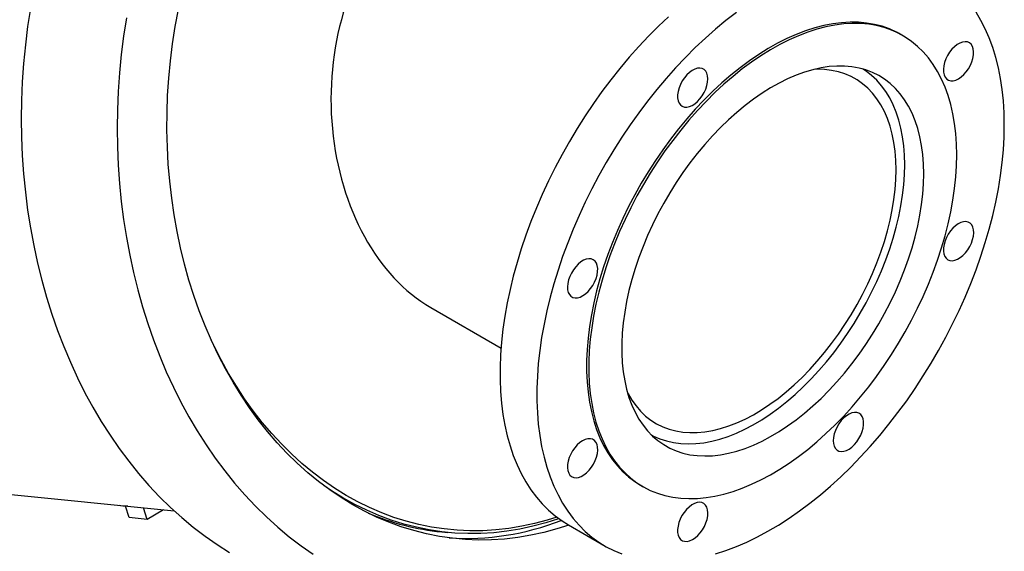
# Model space of a CAD drawing. Units: inches. Extents: x 0.1 to 22.1, y 0.1 to 17.1.
# Drawn here: x 6.7 to 8, y 5.2 to 5.9 of the extents above; entities that cross this region are included whole.
import ezdxf

# ---------------------------------------------------------------- set-up
doc = ezdxf.new("R2010")
doc.units = ezdxf.units.IN
doc.header["$MEASUREMENT"] = 0

msp = doc.modelspace()

# ---------------------------------------------------------------- linework, layer by layer
at = {"color": 7, "linetype": 'Continuous', "lineweight": 25}
for p, q in [((7.87228102, 5.87092078), (7.86951886, 5.87251534)), ((7.26987686, 5.52407561), (7.35951856, 5.47232655)), ((6.63757239, 5.29487251), (6.94227772, 5.26471611)), ((7.53751453, 5.29740469), (7.54027668, 5.29581013)), ((6.88477475, 5.256044), (6.88047824, 5.27050215)), ((6.90774168, 5.253771), (6.90334415, 5.26856937)), ((6.92898103, 5.26603221), (6.90774168, 5.253771)), ((6.90774168, 5.253771), (6.88477475, 5.256044)), ((7.44564, 5.24670294), (7.4925964, 5.21959559)), ((7.28387243, 5.23778597), (7.29152793, 5.2370285))]:
    msp.add_line(p, q, dxfattribs=at)
at = {"color": 7, "linetype": 'Continuous', "lineweight": 25, "flags": 128}
for points in [[(6.75894608, 5.90567464), (6.7553776, 5.88235631), (6.75245138, 5.85892901), (6.75017168, 5.83542407), (6.74854129, 5.81187293), (6.7475626, 5.78830713), (6.74723685, 5.76475794), (6.74756447, 5.7412572), (6.74854502, 5.71783581), (6.75017697, 5.69452533), (6.75245854, 5.67135695), (6.75538642, 5.64836134), (6.75895677, 5.62556919), (6.76316481, 5.60301143), (6.76800496, 5.58071761), (6.77347078, 5.55871768), (6.77955479, 5.53704135), (6.78624913, 5.51571698), (6.79354456, 5.49477327), (6.80143164, 5.47423865), (6.80989959, 5.45413983), (6.81893731, 5.43450406), (6.82853267, 5.41535737), (6.8386727, 5.39672571), (6.84934413, 5.37863349), (6.86053243, 5.36110491), (6.87222279, 5.34416387), (6.88439964, 5.32783227), (6.89704671, 5.31213245), (6.91014718, 5.29708525), (6.92368333, 5.28271085), (6.93763731, 5.26902817), (6.95199037, 5.25605548), (6.9667232, 5.24381037), (6.98181652, 5.23230914), (6.9972498, 5.221567), (7.01300281, 5.21159838)], [(6.8814364, 5.8935519), (6.87786781, 5.87023339), (6.8749417, 5.84680603), (6.87266199, 5.82330133), (6.8710316, 5.79975019), (6.87005291, 5.77618439), (6.86972717, 5.7526352), (6.87005468, 5.72913452), (6.87103523, 5.70571313), (6.87266728, 5.68240259), (6.87494886, 5.65923421), (6.87787673, 5.6362386), (6.88144708, 5.61344646), (6.88565513, 5.59088845), (6.89049517, 5.56859493), (6.89596109, 5.54659494), (6.90204501, 5.52491843), (6.90873934, 5.5035943), (6.91603488, 5.48265053), (6.92392185, 5.46211573), (6.9323898, 5.44201715), (6.94142752, 5.42238138), (6.95102288, 5.40323469), (6.96116301, 5.38460297), (6.97183444, 5.36651075), (6.98302265, 5.34898223), (6.99471311, 5.33204113), (7.00688985, 5.31570959), (7.01953692, 5.30000977), (7.03263739, 5.28496257), (7.04617354, 5.27058793), (7.06012753, 5.25690525), (7.07448048, 5.24393286), (7.08921352, 5.23168763), (7.10430684, 5.2201864), (7.11974012, 5.20944426)], [(7.44599468, 5.24649827), (7.43070276, 5.24155519), (7.41416634, 5.23705863), (7.39754468, 5.23341292), (7.3808637, 5.2306232), (7.36414911, 5.22869427), (7.34742643, 5.22762886), (7.3307216, 5.22742831), (7.31406053, 5.22809368), (7.29746873, 5.22962318), (7.28097172, 5.23201477), (7.26459523, 5.23526485), (7.24836433, 5.23936828), (7.23230394, 5.24431882), (7.21643872, 5.2501087), (7.20079377, 5.25672916), (7.18539254, 5.26416979), (7.17025909, 5.27241933), (7.15541664, 5.28146508), (7.140888, 5.29129291), (7.1266958, 5.30188762), (7.1128618, 5.31323302), (7.09940758, 5.32531165), (7.08635347, 5.33810505), (7.07371957, 5.35159298), (7.06152592, 5.36575491), (7.04979087, 5.3805691), (7.03853256, 5.3960125), (7.02776831, 5.41206157), (7.01751482, 5.42869146), (7.00778817, 5.44587649), (6.99860288, 5.46359008), (6.98997314, 5.48180496), (6.98191277, 5.50049319), (6.97443367, 5.51962573), (6.96754768, 5.53917322), (6.96126517, 5.5591055), (6.95559619, 5.57939196), (6.95054894, 5.60000118), (6.94613171, 5.62090105), (6.94235094, 5.64206008), (6.93921295, 5.66344505), (6.93672199, 5.68502319), (6.93488221, 5.70676134), (6.93369642, 5.72862578), (6.93316658, 5.75058292), (6.9332932, 5.77259883), (6.9340763, 5.79463959), (6.93551452, 5.81667115), (6.93760599, 5.83865974), (6.94034699, 5.86057146), (6.94373357, 5.88237195), (6.94776054, 5.90402852)], [(7.57339909, 5.89488138), (7.56053849, 5.88277961), (7.54787411, 5.87012502), (7.53543187, 5.85694335), (7.52323687, 5.84326107), (7.51131441, 5.82910669), (7.49968856, 5.81450892), (7.48838338, 5.79949749), (7.47742167, 5.78410328), (7.46682584, 5.76835742), (7.45661768, 5.75229237), (7.44681812, 5.73594106), (7.43744688, 5.71933643), (7.42852344, 5.70251271), (7.42006566, 5.68550417), (7.41209115, 5.66834564), (7.4046161, 5.6510721), (7.39765565, 5.63371887), (7.39122431, 5.61632164), (7.38533495, 5.59891537), (7.3799996, 5.58153624), (7.37522925, 5.56421933), (7.37103365, 5.54700021), (7.36742151, 5.52991409), (7.36439988, 5.51299569), (7.36197539, 5.49627974), (7.36015242, 5.47980038), (7.3589351, 5.46359114), (7.35832592, 5.44768531), (7.35832592, 5.43211534), (7.3589351, 5.41691285), (7.36015242, 5.4021091), (7.36197539, 5.38773426), (7.36439988, 5.37381781), (7.36742151, 5.36038811), (7.37103365, 5.34747247), (7.37522925, 5.33509749), (7.3799996, 5.32328831), (7.38533495, 5.31206901), (7.39122431, 5.30146269), (7.39765565, 5.29149068), (7.4046161, 5.28217382), (7.41209115, 5.27353103), (7.42006566, 5.26557967), (7.42852344, 5.25833604), (7.43744688, 5.25181534), (7.44564, 5.24670294)], [(7.6598497, 5.90051897), (7.64655954, 5.89022019), (7.63338596, 5.87929771), (7.62035549, 5.86777403), (7.60749489, 5.85567226), (7.59483051, 5.84301767), (7.58238827, 5.829836), (7.57019327, 5.81615372), (7.55827082, 5.80199933), (7.54664496, 5.78740157), (7.53533978, 5.77239014), (7.52437807, 5.75699592), (7.51378224, 5.74125007), (7.50357408, 5.72518502), (7.49377452, 5.70883371), (7.48440328, 5.69222907), (7.47547984, 5.67540536), (7.46702206, 5.65839681), (7.45904755, 5.64123828), (7.4515725, 5.62396474), (7.44461205, 5.60661151), (7.43818071, 5.58921428), (7.43229135, 5.57180802), (7.426956, 5.55442889), (7.42218565, 5.53711198), (7.41799005, 5.51989286), (7.41437791, 5.50280673), (7.41135628, 5.48588833), (7.4089318, 5.46917239), (7.40710882, 5.45269303), (7.4058915, 5.43648379), (7.40528232, 5.42057796), (7.40528232, 5.40500799), (7.4058915, 5.3898055), (7.40710882, 5.37500175), (7.4089318, 5.36062691), (7.41135628, 5.34671045), (7.41437791, 5.33328075), (7.41799005, 5.32036512), (7.42218565, 5.30799014), (7.426956, 5.29618096), (7.43229135, 5.28496166), (7.43818071, 5.27435534), (7.44461205, 5.26438333), (7.4515725, 5.25506647), (7.45904755, 5.24642368), (7.46702206, 5.23847232), (7.47547984, 5.23122868), (7.48440328, 5.22470799), (7.49377452, 5.21892316), (7.50357408, 5.21388594), (7.51378224, 5.20960699)], [(8.0018274, 5.75717112), (8.00152271, 5.77256112), (8.00060925, 5.78756807), (7.99908869, 5.80216108), (7.99696434, 5.8163102), (7.99424055, 5.82998705), (7.99092294, 5.84316301), (7.98701793, 5.85581161), (7.98253402, 5.86790686), (7.97747992, 5.8794241), (7.97186601, 5.8903396), (7.96570411, 5.90063122)], [(7.86951886, 5.87251534), (7.86414825, 5.87542129), (7.85519557, 5.87946623), (7.84584735, 5.88274321), (7.83612765, 5.88524311), (7.82606198, 5.88695959), (7.81567647, 5.88788808), (7.80499851, 5.88802645), (7.79405588, 5.8873742), (7.78287681, 5.88593276), (7.77149093, 5.88370633), (7.75992751, 5.8807003), (7.74821704, 5.87692267), (7.73638999, 5.87238364), (7.72447708, 5.86709469), (7.71250961, 5.86106959), (7.7005185, 5.85432403), (7.68853527, 5.84687598), (7.67659125, 5.83874446), (7.66471733, 5.82995091), (7.65294463, 5.82051808), (7.64130405, 5.810471), (7.62982567, 5.79983542), (7.61853936, 5.78863911), (7.60747498, 5.77691154), (7.59666116, 5.76468335), (7.5861259, 5.75198604), (7.5758972, 5.73885303), (7.56600119, 5.72531856), (7.55646402, 5.71141783), (7.54731056, 5.6971875), (7.53856447, 5.68266396), (7.53024897, 5.66788577), (7.52238522, 5.65289126), (7.51499417, 5.63771934), (7.50809512, 5.62240989), (7.50170568, 5.60700279), (7.49584287, 5.59153828), (7.49052162, 5.57605636), (7.48575625, 5.56059761), (7.48155899, 5.54520264), (7.47794083, 5.52991133), (7.47491111, 5.51476379), (7.47247771, 5.49979907), (7.47064706, 5.4850568), (7.46942414, 5.47057507), (7.46881185, 5.45639171), (7.46881185, 5.44254386), (7.46942414, 5.42906745), (7.47064706, 5.41599767), (7.47247771, 5.40336878), (7.47491111, 5.39121384), (7.47794083, 5.37956411), (7.48155899, 5.36845023), (7.48575625, 5.35790132), (7.49052162, 5.34794479), (7.49584287, 5.33860665), (7.50170568, 5.32991095), (7.50809512, 5.32188094), (7.51499417, 5.31453698), (7.52238522, 5.30789882), (7.53024897, 5.30198336), (7.53751453, 5.29740469)], [(7.94106044, 5.71890198), (7.9407543, 5.73256855), (7.93983627, 5.74584596), (7.93830887, 5.75869924), (7.93617622, 5.77109535), (7.93344393, 5.78300158), (7.93011885, 5.79438716), (7.92620969, 5.8052219), (7.92172703, 5.81547815), (7.91668206, 5.8251286), (7.91108827, 5.83414846), (7.90496017, 5.842514), (7.89831354, 5.85020345), (7.8911662, 5.85719666), (7.88353642, 5.86347569), (7.8754441, 5.86902375), (7.8669104, 5.87382673), (7.85795772, 5.87787167), (7.8486095, 5.88114865), (7.8388898, 5.88364855), (7.82882413, 5.88536503), (7.81843862, 5.88629353), (7.80776066, 5.88643189), (7.79681804, 5.88577964), (7.78563896, 5.8843382), (7.77425309, 5.88211177), (7.76268967, 5.87910574), (7.75097919, 5.87532811), (7.73915215, 5.87078908), (7.72723923, 5.86550013), (7.71527177, 5.85947504), (7.70328066, 5.85272948), (7.69129743, 5.84528142), (7.6793534, 5.8371499), (7.66747948, 5.82835635), (7.65570678, 5.81892352), (7.6440662, 5.80887644), (7.63258782, 5.79824086), (7.62130151, 5.78704455), (7.61023713, 5.77531698), (7.59942331, 5.76308879), (7.58888805, 5.75039149), (7.57865935, 5.73725847), (7.56876335, 5.723724), (7.55922617, 5.70982328), (7.55007271, 5.69559294), (7.54132662, 5.6810694), (7.53301112, 5.66629121), (7.52514737, 5.6512967), (7.51775633, 5.63612478), (7.51085727, 5.62081533), (7.50446783, 5.60540824), (7.49860502, 5.58994373), (7.49328378, 5.5744618), (7.4885184, 5.55900305), (7.48432114, 5.54360809), (7.48070298, 5.52831677), (7.47767326, 5.51316924), (7.47523986, 5.49820451), (7.47340921, 5.48346224), (7.47218629, 5.46898051), (7.471574, 5.45479716), (7.471574, 5.44094931), (7.47218629, 5.42747289), (7.47340921, 5.41440311), (7.47523986, 5.40177423), (7.47767326, 5.38961929), (7.48070298, 5.37796955), (7.48432114, 5.36685567), (7.4885184, 5.35630676), (7.49328378, 5.34635024), (7.49860502, 5.33701209), (7.50446783, 5.3283164), (7.51085727, 5.32028639), (7.51775633, 5.31294242), (7.52514737, 5.30630426), (7.53301112, 5.3003888), (7.54132662, 5.29521149), (7.55007271, 5.29078621), (7.55922617, 5.28712399), (7.56876335, 5.28423465), (7.57865935, 5.28212586), (7.58888805, 5.2808029), (7.59942331, 5.28026934), (7.61023713, 5.28052629), (7.62130151, 5.28157361), (7.63258782, 5.2834082), (7.6440662, 5.28602527), (7.65570678, 5.28941788), (7.66747948, 5.29357777), (7.6793534, 5.29849331), (7.69129743, 5.30415231), (7.70328066, 5.31053956), (7.71527177, 5.31763888), (7.72723923, 5.32543112), (7.73915215, 5.33389629), (7.75097919, 5.34301247), (7.76268967, 5.35275572), (7.77425309, 5.36310052), (7.78563896, 5.37401994), (7.79681804, 5.38548559), (7.80776066, 5.39746743), (7.81843862, 5.4099343), (7.82882413, 5.42285365), (7.8388898, 5.43619171), (7.8486095, 5.44991374), (7.85795772, 5.4639837), (7.8669104, 5.47836543), (7.8754441, 5.49302096), (7.88353642, 5.50791222), (7.8911662, 5.52300041), (7.89831354, 5.538246), (7.90496017, 5.55360948), (7.91108827, 5.56905037), (7.91668206, 5.58452844), (7.92172703, 5.60000393), (7.92620969, 5.61543551), (7.93011885, 5.63078392), (7.93344393, 5.64600832), (7.93617622, 5.66106942), (7.93830887, 5.67592759), (7.93983627, 5.69054462), (7.9407543, 5.70488171), (7.94106044, 5.71890198)], [(7.94339345, 5.81584817), (7.94684588, 5.81820001), (7.95018735, 5.82119389), (7.95331041, 5.82473352), (7.95611466, 5.82870515), (7.95851031, 5.83298124), (7.96041978, 5.83742432), (7.96178209, 5.8418914), (7.96255347, 5.84623914), (7.96270903, 5.85032766), (7.9622438, 5.85402571), (7.96117249, 5.85721413), (7.95952997, 5.85979087), (7.9573687, 5.86167271), (7.95475837, 5.86279928), (7.95178258, 5.86313452), (7.94853736, 5.86266753), (7.94512662, 5.86141327), (7.94166029, 5.8594122), (7.93824975, 5.85672862), (7.93500432, 5.85344864), (7.93202874, 5.84967774), (7.92941841, 5.84553735), (7.92725714, 5.84116016), (7.92561462, 5.836687), (7.92454331, 5.83226169), (7.92407808, 5.82802649), (7.92423364, 5.82411758), (7.92500481, 5.82066033), (7.92636733, 5.81776625), (7.9282768, 5.8155278), (7.93067224, 5.81401755), (7.9334767, 5.81328377), (7.93659976, 5.81334994), (7.93994123, 5.81421404), (7.94339345, 5.81584817)], [(7.89896545, 5.69460106), (7.89865681, 5.70701113), (7.89773195, 5.71902521), (7.89619396, 5.73060487), (7.89404741, 5.74171298), (7.89129937, 5.75231361), (7.88795873, 5.76237311), (7.88403609, 5.77185902), (7.87954409, 5.78074129), (7.87449704, 5.78899153), (7.86891113, 5.79658267), (7.8628042, 5.803491), (7.85619594, 5.80969437), (7.84910751, 5.81517264), (7.84156152, 5.81990822), (7.83358204, 5.82388601), (7.82519498, 5.82709367), (7.8164269, 5.82952043), (7.8073058, 5.8311585), (7.79786134, 5.83200296), (7.78812338, 5.83205094), (7.77812325, 5.83130255), (7.7678931, 5.82975959), (7.75746549, 5.82742768), (7.74687402, 5.82431377), (7.73615229, 5.82042792), (7.72533516, 5.81578304), (7.71445683, 5.8103934), (7.70355216, 5.80427647), (7.69265642, 5.79745189), (7.68180422, 5.78994157), (7.67103044, 5.7817697), (7.66036969, 5.77296226), (7.64985579, 5.76354716), (7.63952276, 5.75355505), (7.62940358, 5.7430179), (7.6195306, 5.73196924), (7.60993555, 5.72044464), (7.60064914, 5.70848097), (7.59170102, 5.69611621), (7.58312003, 5.6833907), (7.57493355, 5.67034444), (7.5671677, 5.65701982), (7.55984738, 5.643459), (7.55299624, 5.6297058), (7.54663625, 5.6158043), (7.54078755, 5.60179868), (7.53546879, 5.58773397), (7.5306974, 5.57365543), (7.52648832, 5.55960786), (7.52285522, 5.54563652), (7.51980974, 5.53178596), (7.51736162, 5.51810086), (7.51551852, 5.50462443), (7.51428647, 5.49140039), (7.51366941, 5.47847103), (7.51366941, 5.46587752), (7.51428647, 5.4536606), (7.51551852, 5.44185906), (7.51736162, 5.43051086), (7.51980974, 5.41965206), (7.52285522, 5.40931774), (7.52648832, 5.39954108), (7.5306974, 5.39035322), (7.53546879, 5.38178361), (7.54078755, 5.37386004), (7.54663625, 5.3666072), (7.55299624, 5.36004877), (7.55984738, 5.35420574), (7.5671677, 5.34909678), (7.57493355, 5.34473818), (7.58312003, 5.34114407), (7.59170102, 5.33832572), (7.60064914, 5.33629247), (7.60993555, 5.33505067), (7.6195306, 5.33460403), (7.62940358, 5.33495447), (7.63952276, 5.33610068), (7.64985579, 5.33803883), (7.66036969, 5.34076306), (7.67103044, 5.34426426), (7.68180422, 5.3485313), (7.69265642, 5.35355066), (7.70355216, 5.35930628), (7.71445683, 5.36577961), (7.72533516, 5.37294981), (7.73615229, 5.3807939), (7.74687402, 5.38928733), (7.75746549, 5.39840207), (7.7678931, 5.40810938), (7.77812325, 5.41837815), (7.78812338, 5.42917542), (7.79786134, 5.4404666), (7.8073058, 5.45221541), (7.8164269, 5.46438471), (7.82519498, 5.47693488), (7.83358204, 5.4898258), (7.84156152, 5.50301674), (7.84910751, 5.51646473), (7.85619594, 5.53012713), (7.8628042, 5.54395999), (7.86891113, 5.55791924), (7.87449704, 5.57195997), (7.87954409, 5.58603716), (7.88403609, 5.60010579), (7.88795873, 5.61412093), (7.89129937, 5.62803745), (7.89404741, 5.64181091), (7.89619396, 5.65539712), (7.89773195, 5.6687525), (7.89865681, 5.68183441), (7.89896545, 5.69460106)], [(7.6234914, 5.81576322), (7.6231807, 5.81957059), (7.62225853, 5.82289684), (7.62075456, 5.825635), (7.61871711, 5.82769707), (7.61621174, 5.82901691), (7.61331871, 5.82955202), (7.61013135, 5.82928514), (7.60675193, 5.828225), (7.60328913, 5.82640537), (7.59985412, 5.82388514), (7.59655745, 5.82074516), (7.59350492, 5.81708624), (7.59079482, 5.81302599), (7.58851429, 5.80869491), (7.58673632, 5.80423242), (7.58551838, 5.79978161), (7.58489945, 5.79548595), (7.58489945, 5.79148316), (7.58551838, 5.78790187), (7.58673632, 5.7848575), (7.58851429, 5.78244781), (7.59079482, 5.78074979), (7.59350492, 5.77981853), (7.59655745, 5.779684), (7.59985412, 5.78035026), (7.60328913, 5.78179578), (7.60675193, 5.78397445), (7.61013135, 5.78681611), (7.61331871, 5.79022927), (7.61621174, 5.7941046), (7.61871711, 5.79831709), (7.62075456, 5.80273154), (7.62225853, 5.80720615), (7.6231807, 5.81159711), (7.6234914, 5.81576322)], [(7.86372077, 5.69976742), (7.8634113, 5.71175617), (7.86248395, 5.72334631), (7.86094202, 5.73449784), (7.8587907, 5.7451723), (7.85603768, 5.75533318), (7.85269206, 5.76494503), (7.84876548, 5.77397503), (7.84427161, 5.7823918), (7.83922602, 5.79016672), (7.83364571, 5.79727248), (7.82755039, 5.80368477), (7.8209608, 5.8093818), (7.81389954, 5.81434355), (7.8063913, 5.81855291), (7.7984616, 5.82199561), (7.79013822, 5.82465993), (7.78144937, 5.82653604), (7.77242534, 5.82761818), (7.76309703, 5.82790216), (7.75880685, 5.82776891)], [(7.87476917, 5.70614553), (7.87446406, 5.71842062), (7.87354915, 5.73030369), (7.87202776, 5.74175712), (7.86990465, 5.75274415), (7.86718668, 5.76322922), (7.86388234, 5.77317914), (7.86000243, 5.78256182), (7.85555938, 5.79134732), (7.8505673, 5.79950761), (7.84504237, 5.80701611), (7.83900201, 5.81384935), (7.83246573, 5.8199848), (7.82545446, 5.82540343), (7.82086684, 5.82840236)], [(7.63338596, 5.20965085), (7.64655954, 5.21393851), (7.6598497, 5.21898398), (7.67322904, 5.22477721), (7.68667019, 5.23130623), (7.70014578, 5.23855787), (7.71362821, 5.24651691), (7.72708989, 5.25516744), (7.74050367, 5.26449209), (7.75384173, 5.27447099), (7.76707692, 5.28508437), (7.78018248, 5.29631057), (7.79313122, 5.30812623), (7.80589682, 5.32050728), (7.81845356, 5.33342906), (7.83077529, 5.34686427), (7.84283692, 5.36078595), (7.85461418, 5.37516598), (7.86608261, 5.38997417), (7.87721896, 5.40518106), (7.88800042, 5.42075505), (7.89840501, 5.43666452), (7.90841157, 5.45287689), (7.91799935, 5.46935911), (7.92714908, 5.48607754), (7.93584186, 5.50299804), (7.94406008, 5.52008577), (7.95178694, 5.53730635), (7.95900645, 5.55462399), (7.96570411, 5.57200371), (7.97186601, 5.58940995), (7.97747992, 5.60680714), (7.98253402, 5.62415971), (7.98701793, 5.64143197), (7.99092294, 5.65858897), (7.99424055, 5.6755956), (7.99696434, 5.69241702), (7.99908869, 5.70901886), (8.00060925, 5.72536748), (8.00152271, 5.74142909), (8.0018274, 5.75717112)], [(7.55138545, 5.36159636), (7.55426728, 5.36009409), (7.56236478, 5.35653915), (7.57085223, 5.35375159), (7.57970286, 5.35174038), (7.58888826, 5.35051212), (7.59837877, 5.35007076), (7.6081441, 5.35041726), (7.61815315, 5.35155091), (7.62837355, 5.35346811), (7.63877275, 5.35616229), (7.64931755, 5.35962554), (7.65997394, 5.36384612), (7.6707079, 5.36881088), (7.68148501, 5.37450376), (7.69227062, 5.38090644), (7.70303051, 5.38799846), (7.71372984, 5.39575729), (7.72433479, 5.40415791), (7.73481094, 5.4131735), (7.74512489, 5.42277521), (7.75524366, 5.432932), (7.76513468, 5.44361169), (7.77476665, 5.45477989), (7.78410823, 5.4664008), (7.79312977, 5.47843718), (7.80180244, 5.4908506), (7.81009824, 5.5036014), (7.81799061, 5.51664841), (7.82545446, 5.52994982), (7.83246573, 5.54346349), (7.83900201, 5.55714582), (7.84504237, 5.57095286), (7.8505673, 5.58484055), (7.85555938, 5.59876434), (7.86000243, 5.61267967), (7.86388234, 5.62654225), (7.86718668, 5.64030704), (7.86990465, 5.65393044), (7.87202776, 5.66736852), (7.87354915, 5.68057852), (7.87446406, 5.69351816), (7.87476917, 5.70614553)], [(7.52089888, 5.41565568), (7.52177521, 5.41398174), (7.52654702, 5.4058823), (7.53186225, 5.39843885), (7.53770266, 5.39167677), (7.54404791, 5.38561953), (7.55087624, 5.38028787), (7.558164, 5.37570022), (7.56588629, 5.37187263), (7.57401636, 5.36881792), (7.5825262, 5.36654675), (7.59138637, 5.36506679), (7.60056659, 5.36438354), (7.6100349, 5.36449918), (7.61975896, 5.36541322), (7.62970495, 5.36712243), (7.63983886, 5.3696213), (7.65012543, 5.37290075), (7.66052961, 5.37694963), (7.67101529, 5.38175429), (7.6815462, 5.38729785), (7.69208644, 5.39356128), (7.7025993, 5.4005229), (7.71304869, 5.40815877), (7.72339852, 5.41644253), (7.73361311, 5.42534569), (7.74365742, 5.43483772), (7.7534968, 5.44488569), (7.76309703, 5.45545498), (7.77242534, 5.4665092), (7.78144937, 5.47801003), (7.79013822, 5.4899183), (7.7984616, 5.50219235), (7.8063913, 5.5147905), (7.81389954, 5.52766892), (7.8209608, 5.54078343), (7.82755039, 5.5540884), (7.83364571, 5.56753844), (7.83922602, 5.58108709), (7.84427161, 5.59468728), (7.84876548, 5.6082928), (7.85269206, 5.62185609), (7.85603768, 5.63533094), (7.8587907, 5.64867016), (7.86094202, 5.66182872), (7.86248395, 5.67476052), (7.8634113, 5.68742136), (7.86372077, 5.69976742)], [(7.92972165, 5.58501998), (7.93238259, 5.58399089), (7.93539737, 5.58375577), (7.93866915, 5.58432263), (7.94209296, 5.58567282), (7.94555846, 5.58776323), (7.94895426, 5.59052645), (7.95217149, 5.59387398), (7.95510642, 5.59769805), (7.9576651, 5.60187569), (7.95976497, 5.60627252), (7.96133863, 5.61074761), (7.96233547, 5.61515676), (7.96272355, 5.61935843), (7.96249041, 5.62321753), (7.96164353, 5.62661024), (7.96020988, 5.62942684), (7.9582359, 5.63157776), (7.95578487, 5.63299317), (7.9529354, 5.63362767), (7.94977957, 5.63346138), (7.94641819, 5.63249885), (7.94295975, 5.63077154), (7.93951519, 5.62833491), (7.9361953, 5.62526726), (7.93310667, 5.62166703), (7.93034888, 5.61765013), (7.92801027, 5.61334541), (7.92616593, 5.60889155), (7.92487539, 5.6044314), (7.92418013, 5.60010869), (7.92410235, 5.59606195), (7.92464474, 5.59242138), (7.92578947, 5.58930409), (7.92750023, 5.58681033), (7.92972165, 5.58501998)], [(7.47731174, 5.5848998), (7.47465101, 5.58592925), (7.47163602, 5.58616402), (7.46836424, 5.58559739), (7.46494064, 5.58424709), (7.46147514, 5.58215668), (7.45807934, 5.57939346), (7.45486211, 5.57604593), (7.45192697, 5.57222198), (7.4493685, 5.56804446), (7.44726863, 5.56364739), (7.44569497, 5.55917254), (7.44469792, 5.55476326), (7.44430984, 5.55056159), (7.44454298, 5.54670225), (7.44539006, 5.54330991), (7.44682351, 5.54049295), (7.44879749, 5.53834227), (7.45124872, 5.53692674), (7.45409799, 5.53629212), (7.45725403, 5.53645876), (7.46061541, 5.53742106), (7.46407385, 5.53914836), (7.4675184, 5.541585), (7.4708383, 5.54465288), (7.47392672, 5.54825299), (7.47668472, 5.55227002), (7.47902333, 5.5565745), (7.48086746, 5.56102848), (7.482158, 5.56548862), (7.48285326, 5.56981134), (7.48293104, 5.57385807), (7.48238886, 5.57749853), (7.48124392, 5.58061569), (7.47953337, 5.58310957), (7.47731174, 5.5848998)], [(7.43065298, 5.25668215), (7.41861665, 5.25287099), (7.40229097, 5.24846184), (7.38588149, 5.24489743), (7.36941435, 5.24218398), (7.35291486, 5.24032532), (7.33640914, 5.23932481), (7.31992271, 5.23918351), (7.30348109, 5.23990156), (7.2871106, 5.24147835), (7.27083615, 5.24391124), (7.25468387, 5.24719639), (7.23867823, 5.25132855), (7.22284454, 5.25630123), (7.20720748, 5.2621069), (7.19179173, 5.26873633), (7.17662094, 5.27617922), (7.16171917, 5.28442407), (7.14710943, 5.29345807), (7.13281456, 5.30326661), (7.11885673, 5.31383495), (7.10525857, 5.32514621), (7.09204018, 5.33718279), (7.07922272, 5.34992623), (7.06682632, 5.36335607), (7.05487027, 5.37745182), (7.04337291, 5.39219103), (7.03235261, 5.40755124), (7.02182637, 5.42350803), (7.01181069, 5.44003666), (7.00232101, 5.45711156), (6.99337258, 5.47470561), (6.98967312, 5.48246964)], [(7.78354199, 5.35415681), (7.7838527, 5.35034943), (7.78477487, 5.34702319), (7.78627884, 5.34428502), (7.78831628, 5.34222296), (7.79082186, 5.34090299), (7.79371468, 5.340368), (7.79690204, 5.34063488), (7.80028167, 5.34169514), (7.80374447, 5.34351454), (7.80717948, 5.34603476), (7.81047615, 5.34917498), (7.81352847, 5.35283378), (7.81623857, 5.35689404), (7.81851931, 5.36122499), (7.82029707, 5.3656876), (7.82151522, 5.37013829), (7.82213415, 5.37443419), (7.82213415, 5.37843698), (7.82151522, 5.38201804), (7.82029707, 5.38506252), (7.81851931, 5.38747234), (7.81623857, 5.38917), (7.81352847, 5.39010125), (7.81047615, 5.39023591), (7.80717948, 5.38956988), (7.80374447, 5.38812413), (7.80028167, 5.38594546), (7.79690204, 5.38310392), (7.79371468, 5.37969052), (7.79082186, 5.37581554), (7.78831628, 5.37160293), (7.78627884, 5.36718825), (7.78477487, 5.36271364), (7.7838527, 5.35832268), (7.78354199, 5.35415681)], [(7.46363994, 5.35407186), (7.46018751, 5.35172001), (7.45684604, 5.34872614), (7.45372299, 5.34518651), (7.45091873, 5.34121488), (7.44852328, 5.33693867), (7.44661361, 5.33249571), (7.4452513, 5.32802863), (7.44447992, 5.32368065), (7.44432457, 5.31959225), (7.4447898, 5.3158942), (7.4458609, 5.31270566), (7.44750342, 5.31012915), (7.44966469, 5.30824731), (7.45227522, 5.30712063), (7.45525081, 5.3067855), (7.45849624, 5.30725238), (7.46190678, 5.30850652), (7.4653731, 5.31050759), (7.46878385, 5.31319128), (7.47202907, 5.31647139), (7.47500466, 5.32024205), (7.47761519, 5.32438279), (7.47977646, 5.32875998), (7.48141898, 5.33323291), (7.48249008, 5.3376581), (7.48295552, 5.34189342), (7.48279996, 5.34580233), (7.48202858, 5.34925969), (7.48066627, 5.35215389), (7.4787566, 5.35439199), (7.47636115, 5.35590248), (7.47355689, 5.35663638), (7.47043384, 5.35657021), (7.46709237, 5.35570611), (7.46363994, 5.35407186)], [(7.43326496, 5.25473908), (7.43289058, 5.25460725), (7.41655909, 5.24932271), (7.40011767, 5.24488219), (7.38359204, 5.24129288), (7.36700813, 5.23856016), (7.35039206, 5.23668833), (7.33376936, 5.23568064), (7.31716616, 5.23553804), (7.30060838, 5.23626161), (7.28412195, 5.23784954), (7.26773239, 5.24029956), (7.2514654, 5.24360783), (7.23534672, 5.24776934), (7.21940082, 5.25277711), (7.20365321, 5.25862386), (7.18812836, 5.26530048), (7.17285012, 5.27279607), (7.15784257, 5.28109937), (7.14312934, 5.29019696), (7.133252, 5.2968665)], [(6.87700953, 5.27067907), (6.87372293, 5.27121132), (6.87220288, 5.27165139)], [(6.88328478, 5.27055455), (6.88090853, 5.27050022), (6.87700953, 5.27067907)], [(7.59048474, 5.25849492), (7.58826311, 5.25413965), (7.58655255, 5.2496708), (7.58540762, 5.24523172), (7.58486544, 5.24096504), (7.58494322, 5.23700811), (7.58563847, 5.23348812), (7.58692901, 5.230518), (7.58877314, 5.22819345), (7.59111176, 5.22658883), (7.59386976, 5.22575613), (7.59695818, 5.22572183), (7.60027807, 5.22648725), (7.60372262, 5.22802762), (7.60718128, 5.23029347), (7.61054245, 5.23321178), (7.61369848, 5.23668925), (7.61654775, 5.24061357), (7.61899899, 5.244859), (7.62097296, 5.24928902), (7.62240641, 5.25376077), (7.6232535, 5.25813137), (7.62348663, 5.26225965), (7.62309856, 5.26601326), (7.62210151, 5.26927136), (7.62052785, 5.27192954), (7.61842797, 5.27390191), (7.6158695, 5.27512548), (7.61293437, 5.27556083), (7.60971735, 5.27519396), (7.60632133, 5.27403634), (7.60285583, 5.27212556), (7.59943223, 5.26952283), (7.59616046, 5.26631218), (7.59314567, 5.26259626), (7.59048474, 5.25849492)]]:
    msp.add_lwpolyline(points, dxfattribs=at)
at = {"color": 7, "linetype": 'Continuous', "lineweight": 25}
for centre, radius, start, end in [((7.31613271, 5.55874575), 0.32257697, 246.96587785, 264.26036804), ((7.31436934, 5.56460613), 0.33513268, 266.41642221, 291.36164523)]:
    msp.add_arc(centre, radius, start, end, dxfattribs=at)
msp.add_ellipse((7.34880529, 5.78973055), major_axis=(-0.00002023, 0.28753896), ratio=0.7174342186, start_param=5.8904693998, end_param=9.0320620534, dxfattribs=at)

doc.saveas('drawing.dxf')
